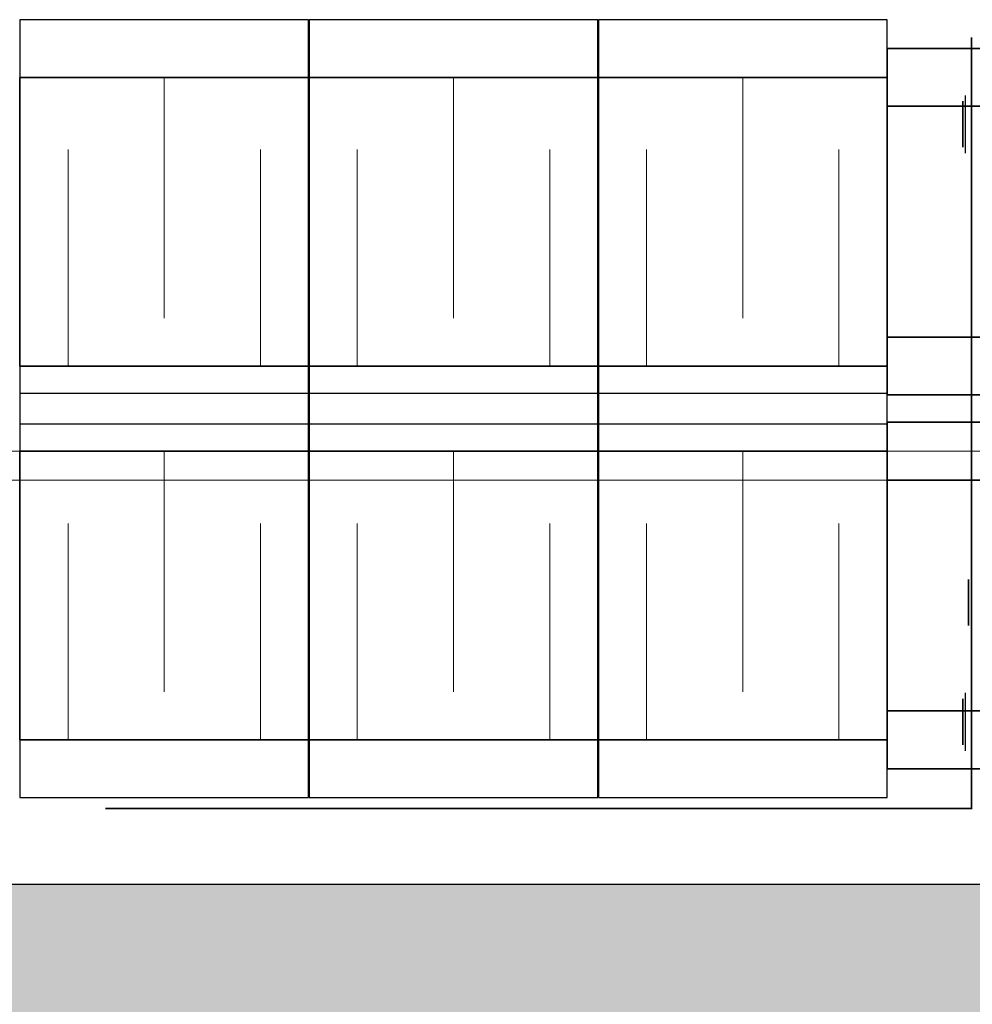
# Model space of a CAD drawing. Units: millimetres. Extents: x 108689 to 227299, y -68255 to 83746.
# Drawn here: x 164034 to 165684, y -18202 to -16497 of the extents above; entities that cross this region are included whole.
import ezdxf

# ---------------------------------------------------------------- set-up
doc = ezdxf.new("R2010")
doc.units = ezdxf.units.MM
for name, color, linetype in [('LOIGE', 7, 'Continuous'), ('LOIKEOSAD-KVVKJ', 7, 'Continuous'), ('LOIKEOSAD-MUUD', 7, 'Continuous')]:
    doc.layers.add(name, color=color, linetype=linetype)

msp = doc.modelspace()

# ---------------------------------------------------------------- hatches: boundary and pattern name
at = {"linetype": 'Continuous', "lineweight": 0}
msp.add_hatch(color=254, dxfattribs=at).paths.add_polyline_path([(172781, -18263.8), (172781, -17993.8), (133361, -17993.8), (133361, -18263.8)], flags=0)

# ---------------------------------------------------------------- linework, layer by layer
at = {"color": 254, "linetype": 'Continuous', "lineweight": 0}
for p, q in [((133390.8, -17243.8), (171096.2, -17243.8)), ((133361, -17293.8), (171691, -17293.8)), ((133361, -17993.8), (172781, -17993.8))]:
    msp.add_line(p, q, dxfattribs=at)
at = {"layer": 'LOIGE', "color": 7, "linetype": 'Continuous', "lineweight": 18}
msp.add_line((174273.8, -17993.8), (140988.8, -17993.8), dxfattribs=at)
at = {"layer": 'LOIKEOSAD-KVVKJ', "color": 7, "linetype": 'Continuous', "lineweight": -3}
for p, q in [((164034.4, -16496.5), (164034.4, -17196.5)), ((164534.4, -16496.5), (164034.4, -16496.5)), ((164534.4, -17196.5), (164534.4, -16496.5)), ((164535.4, -16496.5), (164535.4, -17196.5)), ((165035.4, -16496.5), (164535.4, -16496.5)), ((165035.4, -17196.5), (165035.4, -16496.5)), ((165036.4, -16496.5), (165036.4, -17196.5)), ((165536.4, -16496.5), (165036.4, -16496.5)), ((165536.4, -17196.5), (165536.4, -16496.5)), ((164034.4, -16546.5), (164034.4, -17146.5)), ((164534.4, -16546.5), (164534.4, -17146.5)), ((164535.4, -16546.5), (164535.4, -17146.5)), ((165035.4, -16546.5), (165035.4, -17146.5)), ((165036.4, -16546.5), (165036.4, -17146.5)), ((165536.4, -17146.5), (165536.4, -16546.5)), ((165536.4, -16546.5), (165761.6, -16546.5)), ((165761.6, -16546.5), (165536.4, -16546.5)), ((165761.6, -16546.5), (165536.4, -16546.5)), ((165536.4, -16546.5), (165536.4, -17146.5)), ((165536.4, -16546.5), (165536.4, -17146.5)), ((164034.4, -17143.8), (164034.4, -17843.8)), ((164534.4, -17143.8), (164034.4, -17143.8)), ((164534.4, -17843.8), (164534.4, -17143.8)), ((164535.4, -17143.8), (164535.4, -17843.8)), ((165035.4, -17143.8), (164535.4, -17143.8)), ((165035.4, -17843.8), (165035.4, -17143.8)), ((165036.4, -17143.8), (165036.4, -17843.8)), ((165536.4, -17143.8), (165036.4, -17143.8)), ((165536.4, -17843.8), (165536.4, -17143.8)), ((165761.6, -17146.5), (165536.4, -17146.5)), ((165536.4, -17146.5), (165761.6, -17146.5)), ((165536.4, -17146.5), (165761.6, -17146.5)), ((164034.4, -17193.8), (164034.4, -17793.8)), ((164034.4, -17196.5), (164534.4, -17196.5)), ((164534.4, -17193.8), (164534.4, -17793.8)), ((164535.4, -17193.8), (164535.4, -17793.8)), ((164535.4, -17196.5), (165035.4, -17196.5)), ((165035.4, -17193.8), (165035.4, -17793.8)), ((165036.4, -17193.8), (165036.4, -17793.8)), ((165036.4, -17196.5), (165536.4, -17196.5)), ((165536.4, -17793.8), (165536.4, -17193.8)), ((165536.4, -17193.8), (165761.6, -17193.8)), ((165761.6, -17193.8), (165536.4, -17193.8)), ((165761.6, -17193.8), (165536.4, -17193.8)), ((165536.4, -17193.8), (165536.4, -17793.8)), ((165536.4, -17193.8), (165536.4, -17793.8)), ((165761.6, -17793.8), (165536.4, -17793.8)), ((165536.4, -17793.8), (165761.6, -17793.8)), ((165536.4, -17793.8), (165761.6, -17793.8)), ((164034.4, -17843.8), (164534.4, -17843.8)), ((164535.4, -17843.8), (165035.4, -17843.8)), ((165036.4, -17843.8), (165536.4, -17843.8))]:
    msp.add_line(p, q, dxfattribs=at)
at = {"layer": 'LOIKEOSAD-KVVKJ', "color": 6, "linetype": 'Continuous', "lineweight": 35}
for p, q in [((164034.4, -16596.5), (164034.4, -17096.5)), ((164534.4, -16596.5), (164034.4, -16596.5)), ((164534.4, -17096.5), (164534.4, -16596.5)), ((164535.4, -16596.5), (164535.4, -17096.5)), ((165035.4, -16596.5), (164535.4, -16596.5)), ((165035.4, -17096.5), (165035.4, -16596.5)), ((165036.4, -16596.5), (165036.4, -17096.5)), ((165536.4, -16596.5), (165036.4, -16596.5)), ((165536.4, -17096.5), (165536.4, -16596.5)), ((164034.4, -16646.5), (164034.4, -17046.5)), ((164534.4, -16646.5), (164534.4, -17046.5)), ((164535.4, -16646.5), (164535.4, -17046.5)), ((165035.4, -16646.5), (165035.4, -17046.5)), ((165036.4, -16646.5), (165036.4, -17046.5)), ((165536.4, -16646.5), (165536.4, -17046.5)), ((164034.4, -17096.5), (164534.4, -17096.5)), ((164535.4, -17096.5), (165035.4, -17096.5)), ((165036.4, -17096.5), (165536.4, -17096.5)), ((164034.4, -17243.8), (164034.4, -17743.8)), ((164534.4, -17243.8), (164034.4, -17243.8)), ((164534.4, -17743.8), (164534.4, -17243.8)), ((164535.4, -17243.8), (164535.4, -17743.8)), ((165035.4, -17243.8), (164535.4, -17243.8)), ((165035.4, -17743.8), (165035.4, -17243.8)), ((165036.4, -17243.8), (165036.4, -17743.8)), ((165536.4, -17243.8), (165036.4, -17243.8)), ((165536.4, -17743.8), (165536.4, -17243.8)), ((164034.4, -17293.8), (164034.4, -17693.8)), ((164534.4, -17293.8), (164534.4, -17693.8)), ((164535.4, -17293.8), (164535.4, -17693.8)), ((165035.4, -17293.8), (165035.4, -17693.8)), ((165036.4, -17293.8), (165036.4, -17693.8)), ((165536.4, -17293.8), (165536.4, -17693.8)), ((164034.4, -17743.8), (164534.4, -17743.8)), ((164535.4, -17743.8), (165035.4, -17743.8)), ((165036.4, -17743.8), (165536.4, -17743.8))]:
    msp.add_line(p, q, dxfattribs=at)
at = {"layer": 'LOIKEOSAD-KVVKJ', "color": 7, "linetype": 'Continuous', "lineweight": 18}
for p, q in [((164284.4, -17013.2), (164284.4, -16596.5)), ((164785.4, -17013.2), (164785.4, -16596.5)), ((165286.4, -17013.2), (165286.4, -16596.5)), ((164117.7, -17096.5), (164117.7, -16721.5)), ((164451, -17096.5), (164451, -16721.5)), ((164618.7, -17096.5), (164618.7, -16721.5)), ((164952, -17096.5), (164952, -16721.5)), ((165119.7, -17096.5), (165119.7, -16721.5)), ((165453, -17096.5), (165453, -16721.5)), ((164284.4, -17660.5), (164284.4, -17243.8)), ((164785.4, -17660.5), (164785.4, -17243.8)), ((165286.4, -17660.5), (165286.4, -17243.8)), ((164117.7, -17743.8), (164117.7, -17368.8)), ((164451, -17743.8), (164451, -17368.8)), ((164618.7, -17743.8), (164618.7, -17368.8)), ((164952, -17743.8), (164952, -17368.8)), ((165119.7, -17743.8), (165119.7, -17368.8)), ((165453, -17743.8), (165453, -17368.8))]:
    msp.add_line(p, q, dxfattribs=at)
at = {"layer": 'LOIKEOSAD-KVVKJ', "color": 2, "linetype": 'Continuous', "lineweight": 35}
for p, q in [((165536.4, -17046.5), (165536.4, -16646.5)), ((165536.4, -16646.5), (165761.6, -16646.5)), ((165761.6, -16646.5), (165536.4, -16646.5)), ((165761.6, -16646.5), (165536.4, -16646.5)), ((165536.4, -16646.5), (165536.4, -17046.5)), ((165761.6, -17046.5), (165536.4, -17046.5)), ((165536.4, -17046.5), (165761.6, -17046.5)), ((165536.4, -17046.5), (165761.6, -17046.5))]:
    msp.add_line(p, q, dxfattribs=at)
at = {"layer": 'LOIKEOSAD-KVVKJ', "color": 1, "linetype": 'Continuous', "lineweight": 35}
for p, q in [((165536.4, -17693.8), (165536.4, -17293.8)), ((165536.4, -17293.8), (165761.6, -17293.8)), ((165761.6, -17293.8), (165536.4, -17293.8)), ((165761.6, -17293.8), (165536.4, -17293.8)), ((165536.4, -17293.8), (165536.4, -17693.8)), ((165761.6, -17693.8), (165536.4, -17693.8)), ((165536.4, -17693.8), (165761.6, -17693.8)), ((165536.4, -17693.8), (165761.6, -17693.8))]:
    msp.add_line(p, q, dxfattribs=at)
at = {"layer": 'LOIKEOSAD-MUUD', "color": 8, "linetype": 'Continuous', "lineweight": -3}
for p, q in [((165682.6, -17117.6), (165682.6, -16527.6)), ((165682.6, -16527.6), (165682.6, -17117.6)), ((165682.6, -17862.6), (165682.6, -16527.6)), ((165682.6, -16527.6), (165682.6, -17862.6)), ((165682.6, -17273.6), (165682.6, -16527.6)), ((165682.6, -16527.6), (165682.6, -17273.6)), ((165682.6, -16577.6), (165682.6, -16556.7)), ((165682.6, -16562), (165682.6, -16556.7)), ((165682.6, -16556.8), (165682.6, -16558.7)), ((165682.6, -16558.7), (165682.6, -16562.2)), ((165682.6, -16567.4), (165682.6, -16562)), ((165682.6, -16562.2), (165682.6, -16567)), ((165682.6, -16564.3), (165682.6, -16562.7)), ((165682.6, -16562.7), (165682.6, -16567.9)), ((165682.6, -16572.4), (165682.6, -16564.3)), ((165682.6, -16567), (165682.6, -16572.3)), ((165682.6, -16572.1), (165682.6, -16567.4)), ((165682.6, -16567.9), (165682.6, -16573.6)), ((165682.6, -16575.7), (165682.6, -16572.1)), ((165682.6, -16572.3), (165682.6, -16577.7)), ((165682.6, -16581.6), (165682.6, -16572.4)), ((165682.6, -16573.6), (165682.6, -16580.5)), ((165682.6, -16577.6), (165682.6, -16575.7)), ((165682.6, -16575.8), (165682.6, -16577.5)), ((165682.6, -16578), (165682.6, -16575.9)), ((165682.6, -16580), (165682.6, -16577.4)), ((165682.6, -16579), (165682.6, -16577.5)), ((165682.6, -16577.5), (165682.6, -16579)), ((165682.6, -16577.5), (165682.6, -16578.5)), ((165682.6, -16577.6), (165682.6, -16580.6)), ((165682.6, -16579.3), (165682.6, -16577.8)), ((165682.6, -16577.8), (165682.6, -16578.6)), ((165682.6, -16581.6), (165682.6, -16578)), ((165682.6, -16578.2), (165682.6, -16578.8)), ((165682.6, -16580.4), (165682.6, -16578.3)), ((165682.6, -16578.5), (165682.6, -16579.6)), ((165682.6, -16578.6), (165682.6, -16581.5)), ((165682.6, -16578.8), (165682.6, -16580.5)), ((165682.6, -16583.2), (165682.6, -16579)), ((165682.6, -16579), (165682.6, -16583.2)), ((165682.6, -16586), (165682.6, -16579.2)), ((165682.6, -16579.2), (165682.6, -16607.8)), ((165682.6, -16607.8), (165682.6, -16579.2)), ((165682.6, -16579.2), (165682.6, -16607.7)), ((165682.6, -16607.7), (165682.6, -16579.2)), ((165682.6, -16579.2), (165682.6, -16590.4)), ((165682.6, -16589.8), (165682.6, -16579.2)), ((165682.6, -16579.2), (165682.6, -16582.9)), ((165682.6, -16584.5), (165682.6, -16579.2)), ((165682.6, -16579.2), (165682.6, -16589.8)), ((165682.6, -16582.9), (165682.6, -16579.3)), ((165682.6, -16579.6), (165682.6, -16580.7)), ((165682.6, -16585.2), (165682.6, -16580)), ((165682.6, -16584.1), (165682.6, -16580.4)), ((165682.6, -16580.5), (165682.6, -16587.5)), ((165682.6, -16580.5), (165682.6, -16584.4)), ((165682.6, -16580.6), (165682.6, -16586)), ((165682.6, -16580.7), (165682.6, -16581.6)), ((165682.6, -16581.5), (165682.6, -16586.2)), ((165682.6, -16581.6), (165682.6, -16582.3)), ((165682.6, -16586), (165682.6, -16582.7)), ((165682.6, -16589.8), (165682.6, -16583.2)), ((165682.6, -16583.2), (165682.6, -16589.8)), ((165682.6, -16588.9), (165682.6, -16584.1)), ((165682.6, -16592.2), (165682.6, -16585.2)), ((165682.6, -16587.8), (165682.6, -16586)), ((165682.6, -16586.2), (165682.6, -16592.2)), ((165682.6, -16587.5), (165682.6, -16595.4)), ((165682.6, -16590.4), (165682.6, -16587.8)), ((165682.6, -16588.6), (165682.6, -16587.9)), ((165682.6, -16587.9), (165682.6, -16588.6)), ((165682.6, -16590), (165682.6, -16588.6)), ((165682.6, -16588.6), (165682.6, -16590)), ((165682.6, -16594.2), (165682.6, -16588.9)), ((165682.6, -16589), (165682.6, -16590.9)), ((165682.6, -16590.9), (165682.6, -16589)), ((165682.6, -16589.3), (165682.6, -16591.6)), ((165682.6, -16591.6), (165682.6, -16589.3)), ((165682.6, -16591.9), (165682.6, -16590)), ((165682.6, -16590), (165682.6, -16591.9)), ((165682.6, -16590.9), (165682.6, -16593.9)), ((165682.6, -16593.9), (165682.6, -16590.9)), ((165682.6, -16596.8), (165682.6, -16591.5)), ((165682.6, -16591.5), (165682.6, -16597.7)), ((165682.6, -16591.6), (165682.6, -16594.8)), ((165682.6, -16594.7), (165682.6, -16591.6)), ((165682.6, -16594), (165682.6, -16591.9)), ((165682.6, -16591.9), (165682.6, -16594)), ((165682.6, -16594.2), (165682.6, -16592.1)), ((165682.6, -16592.1), (165682.6, -16594.7)), ((165682.6, -16593.9), (165682.6, -16597.7)), ((165682.6, -16597.7), (165682.6, -16593.9)), ((165682.6, -16598.4), (165682.6, -16594.2)), ((165682.6, -16620.2), (165682.6, -16594.2)), ((165682.6, -16598.3), (165682.6, -16594.7)), ((165682.6, -16594.7), (165682.6, -16597.7)), ((165682.6, -16594.8), (165682.6, -16598.3)), ((165682.6, -16595.4), (165682.6, -16600.6)), ((165682.6, -16601.9), (165682.6, -16596.8)), ((165682.6, -16597.7), (165682.6, -16601.7)), ((165682.6, -16601.7), (165682.6, -16597.7)), ((165682.6, -16597.7), (165682.6, -16603.9)), ((165682.6, -16597.7), (165682.6, -16620.2)), ((165682.6, -16598.3), (165682.6, -16601.9)), ((165682.6, -16601.9), (165682.6, -16598.3)), ((165682.6, -16620.2), (165682.6, -16598.4)), ((165682.6, -16599.7), (165682.6, -16607.4)), ((165682.6, -16620.2), (165682.6, -16599.7)), ((165682.6, -16600.8), (165682.6, -16609.6)), ((165682.6, -16600.8), (165682.6, -16605.6)), ((165682.6, -16601.6), (165682.6, -16600.9)), ((165682.6, -16602.5), (165682.6, -16601.6)), ((165682.6, -16601.7), (165682.6, -16605.5)), ((165682.6, -16605.5), (165682.6, -16601.7)), ((165682.6, -16601.9), (165682.6, -16605.1)), ((165682.6, -16605.1), (165682.6, -16601.9)), ((165682.6, -16620.2), (165682.6, -16601.9)), ((165682.6, -16603.6), (165682.6, -16602.5)), ((165682.6, -16602.6), (165682.6, -16605.2)), ((165682.6, -16602.6), (165682.6, -16608.7)), ((165682.6, -16604.7), (165682.6, -16603.6)), ((165682.6, -16603.9), (165682.6, -16620.2)), ((165682.6, -16605.8), (165682.6, -16604.7)), ((165682.6, -16610.7), (165682.6, -16605)), ((165682.6, -16607.4), (165682.6, -16605)), ((165682.6, -16605.1), (165682.6, -16607.4)), ((165682.6, -16607.4), (165682.6, -16605.1)), ((165682.6, -16605.2), (165682.6, -16607.5)), ((165682.6, -16605.5), (165682.6, -16608.5)), ((165682.6, -16608.5), (165682.6, -16605.5)), ((165682.6, -16612.8), (165682.6, -16605.6)), ((165682.6, -16605.6), (165682.6, -16608.1)), ((165682.6, -16605.7), (165682.6, -16620.2)), ((165682.6, -16606.6), (165682.6, -16605.8)), ((165682.6, -16607.2), (165682.6, -16606.6)), ((165682.6, -16607.2), (165682.6, -16608.1)), ((165682.6, -16607.4), (165682.6, -16614.3)), ((165682.6, -16609.2), (165682.6, -16607.4)), ((165682.6, -16607.5), (165682.6, -16609.3)), ((165682.6, -16608.5), (165682.6, -16610.5)), ((165682.6, -16610.5), (165682.6, -16608.5)), ((165682.6, -16608.7), (165682.6, -16613.7)), ((165682.6, -16610.1), (165682.6, -16609.2)), ((165682.6, -16609.3), (165682.6, -16610.2)), ((165682.6, -16616.1), (165682.6, -16609.6)), ((165682.6, -16609.6), (165682.6, -16619.6)), ((165682.6, -16609.6), (165682.6, -16620.2)), ((165682.6, -16609.8), (165682.6, -16616.3)), ((165682.6, -16617.4), (165682.6, -16609.8)), ((165682.6, -16617), (165682.6, -16610.7)), ((165682.6, -16618.3), (165682.6, -16612.8)), ((165682.6, -16613.7), (165682.6, -16617.1)), ((165682.6, -16617.3), (165682.6, -16614)), ((165682.6, -16621.5), (165682.6, -16614)), ((165682.6, -16614.3), (165682.6, -16619.6)), ((165682.6, -16615.4), (165682.6, -16723.7)), ((165682.6, -16620.3), (165682.6, -16616.1)), ((165682.6, -16616.3), (165682.6, -16620.4)), ((165682.6, -16621.3), (165682.6, -16617)), ((165682.6, -16617.1), (165682.6, -16618.4)), ((165682.6, -16618.4), (165682.6, -16617.3)), ((165682.6, -16624.6), (165682.6, -16617.4)), ((165682.6, -16621.6), (165682.6, -16618.3)), ((165682.6, -16619.6), (165682.6, -16622.7)), ((165682.6, -16619.6), (165682.6, -16622.1)), ((165682.6, -16621.8), (165682.6, -16620.3)), ((165682.6, -16620.4), (165682.6, -16621.8)), ((165682.6, -16620.9), (165682.6, -16627.6)), ((165682.6, -16620.9), (165682.6, -16624.4)), ((165682.6, -16623.3), (165682.6, -16621.3)), ((165682.6, -16625.3), (165682.6, -16621.5)), ((165682.6, -16622.1), (165682.6, -16621.6)), ((165682.6, -16622.7), (165682.6, -16623.3)), ((165682.6, -16624.4), (165682.6, -16626.5)), ((165682.6, -16630.5), (165682.6, -16624.6)), ((165682.6, -16626.5), (165682.6, -16625.3)), ((165667.6, -16642.6), (165667.6, -16637.6)), ((165667.6, -16637.6), (165667.6, -16642.6)), ((165667.6, -16642.6), (165667.6, -16637.6)), ((165667.6, -16637.6), (165667.6, -16642.6)), ((165667.6, -16642.6), (165667.6, -16637.6)), ((165667.6, -16637.6), (165667.6, -16642.6)), ((165667.6, -16642.6), (165667.6, -16637.6)), ((165667.6, -16637.6), (165667.6, -16642.6)), ((165667.6, -16642.6), (165667.6, -16637.6)), ((165667.6, -16637.6), (165667.6, -16642.6)), ((165667.6, -16642.6), (165667.6, -16637.6)), ((165667.6, -16637.6), (165667.6, -16642.6)), ((165667.6, -16638.6), (165667.6, -16716.6)), ((165667.6, -16638.6), (165667.6, -16716.6)), ((165667.6, -16638.6), (165667.6, -16716.6)), ((165667.6, -16638.6), (165667.6, -16716.6)), ((165667.6, -16638.6), (165667.6, -16716.6)), ((165667.6, -16638.6), (165667.6, -16716.6)), ((165667.6, -16642.6), (165667.6, -16712.6)), ((165667.6, -16712.6), (165667.6, -16642.6)), ((165667.6, -16642.6), (165667.6, -16712.6)), ((165667.6, -16712.6), (165667.6, -16642.6)), ((165667.6, -16642.6), (165667.6, -16712.6)), ((165667.6, -16712.6), (165667.6, -16642.6)), ((165667.6, -16642.6), (165667.6, -16712.6)), ((165667.6, -16712.6), (165667.6, -16642.6)), ((165667.6, -16642.6), (165667.6, -16712.6)), ((165667.6, -16712.6), (165667.6, -16642.6)), ((165667.6, -16642.6), (165667.6, -16712.6)), ((165667.6, -16712.6), (165667.6, -16642.6)), ((165672.6, -16637.6), (165672.6, -16627.6)), ((165672.6, -16637.6), (165672.6, -16627.6)), ((165672.6, -16637.6), (165672.6, -16627.6)), ((165672.6, -16637.6), (165672.6, -16627.6)), ((165672.6, -16637.6), (165672.6, -16627.6)), ((165672.6, -16637.6), (165672.6, -16627.6)), ((165672.6, -16717.6), (165672.6, -16637.6)), ((165672.6, -16717.6), (165672.6, -16637.6)), ((165672.6, -16717.6), (165672.6, -16637.6)), ((165672.6, -16717.6), (165672.6, -16637.6)), ((165672.6, -16717.6), (165672.6, -16637.6)), ((165672.6, -16717.6), (165672.6, -16637.6)), ((165682.6, -16627.6), (165682.6, -16632.7)), ((165682.6, -16634.6), (165682.6, -16630.5)), ((165682.6, -16632.7), (165682.6, -16635.8)), ((165682.6, -16636.5), (165682.6, -16634.6)), ((165682.6, -16635.8), (165682.6, -16636.5)), ((165682.6, -16999.6), (165682.6, -16645.6)), ((165682.6, -16645.6), (165682.6, -16732.9)), ((165682.6, -16666.7), (165682.6, -16706.6)), ((165682.6, -17134.4), (165682.6, -16666.7)), ((165682.6, -16678.4), (165682.6, -16716.3)), ((165682.6, -16706.6), (165682.6, -17094.5)), ((165667.6, -16712.6), (165667.6, -16717.6)), ((165667.6, -16717.6), (165667.6, -16712.6)), ((165667.6, -16712.6), (165667.6, -16717.6)), ((165667.6, -16717.6), (165667.6, -16712.6)), ((165667.6, -16712.6), (165667.6, -16717.6)), ((165667.6, -16717.6), (165667.6, -16712.6)), ((165667.6, -16712.6), (165667.6, -16717.6)), ((165667.6, -16717.6), (165667.6, -16712.6)), ((165667.6, -16712.6), (165667.6, -16717.6)), ((165667.6, -16717.6), (165667.6, -16712.6)), ((165667.6, -16712.6), (165667.6, -16717.6)), ((165667.6, -16717.6), (165667.6, -16712.6)), ((165672.6, -16727.6), (165672.6, -16717.6)), ((165672.6, -16727.6), (165672.6, -16717.6)), ((165672.6, -16727.6), (165672.6, -16717.6)), ((165672.6, -16727.6), (165672.6, -16717.6)), ((165672.6, -16727.6), (165672.6, -16717.6)), ((165672.6, -16727.6), (165672.6, -16717.6)), ((165682.6, -16715.8), (165682.6, -16747.4)), ((165682.6, -16792.2), (165682.6, -16723.7)), ((165682.6, -16723.7), (165682.6, -17077.4)), ((165682.6, -16732.9), (165682.6, -16822.6)), ((165682.6, -16758), (165682.6, -16792.2)), ((165682.6, -16764.9), (165682.6, -16793.9)), ((165682.6, -16792.2), (165682.6, -17008.9)), ((165682.6, -16822.6), (165682.6, -16912.2)), ((165682.6, -16832.1), (165682.6, -16969)), ((165682.6, -16969), (165682.6, -16832.1)), ((165682.6, -16832.1), (165682.6, -16969)), ((165682.6, -16863.1), (165682.6, -16881.2)), ((165682.6, -16912.2), (165682.6, -16999.6)), ((165682.6, -16961.4), (165682.6, -16978.1)), ((165682.6, -17077.4), (165682.6, -17008.9)), ((165682.6, -17008.9), (165682.6, -17043.2)), ((165682.6, -17029.2), (165682.6, -17040.2)), ((165682.6, -17076), (165682.6, -17079)), ((165682.6, -17077.4), (165682.6, -17185.8)), ((165682.6, -17094.5), (165682.6, -17134.4)), ((165682.6, -17104), (165682.6, -17102.5)), ((165682.6, -17115.7), (165682.6, -17114.5)), ((165682.6, -17863.6), (165682.6, -17117.6)), ((165682.6, -17117.6), (165682.6, -17863.6)), ((165682.6, -17863.6), (165682.6, -17148.1)), ((165682.6, -17148.1), (165682.6, -17863.6)), ((165682.6, -17863.6), (165682.6, -17148.6)), ((165682.6, -17148.6), (165682.6, -17863.6)), ((165682.6, -17205.4), (165682.6, -17313.7)), ((165682.6, -17256.7), (165682.6, -17296.6)), ((165682.6, -17724.4), (165682.6, -17256.7)), ((165682.6, -17268.4), (165682.6, -17306.3)), ((165682.6, -17862.6), (165682.6, -17272.6)), ((165682.6, -17272.6), (165682.6, -17862.6)), ((165682.6, -17296.6), (165682.6, -17684.5)), ((165682.6, -17305.8), (165682.6, -17337.4)), ((165682.6, -17557.6), (165682.6, -17309)), ((165682.6, -17350.4), (165682.6, -17309)), ((165682.6, -17309), (165682.6, -17329.7)), ((165682.6, -17382.2), (165682.6, -17313.7)), ((165682.6, -17313.7), (165682.6, -17667.4)), ((165682.6, -17348), (165682.6, -17382.2)), ((165682.6, -17354.9), (165682.6, -17383.9)), ((165682.6, -17382.2), (165682.6, -17598.9)), ((165682.6, -17744.6), (165682.6, -17390.6)), ((165682.6, -17390.6), (165682.6, -17477.9)), ((165682.6, -17419.6), (165682.6, -17412.5)), ((165682.6, -17412.5), (165682.6, -17419.6)), ((165682.6, -17439.9), (165682.6, -17419.6)), ((165682.6, -17419.6), (165682.6, -17439.9)), ((165682.6, -17422.1), (165682.6, -17559)), ((165682.6, -17559), (165682.6, -17422.1)), ((165682.6, -17422.1), (165682.6, -17559)), ((165682.6, -17470.2), (165682.6, -17439.9)), ((165682.6, -17439.9), (165682.6, -17470.2)), ((165682.6, -17453.1), (165682.6, -17471.2)), ((165682.6, -17702.7), (165682.6, -17454)), ((165682.6, -17454), (165682.6, -17557.6)), ((165682.6, -17465.8), (165682.6, -17455.8)), ((165677.6, -17470.8), (165677.6, -17465.8)), ((165677.6, -17465.8), (165677.6, -17470.8)), ((165677.6, -17466.8), (165677.6, -17544.8)), ((165677.6, -17470.8), (165677.6, -17540.8)), ((165677.6, -17540.8), (165677.6, -17470.8)), ((165682.6, -17545.8), (165682.6, -17465.8)), ((165682.6, -17506.1), (165682.6, -17470.2)), ((165682.6, -17470.2), (165682.6, -17506.1)), ((165682.6, -17477.9), (165682.6, -17567.6)), ((165682.6, -17541.9), (165682.6, -17506.1)), ((165682.6, -17506.1), (165682.6, -17541.9)), ((165677.6, -17540.8), (165677.6, -17545.8)), ((165677.6, -17545.8), (165677.6, -17540.8)), ((165682.6, -17572.2), (165682.6, -17541.9)), ((165682.6, -17541.9), (165682.6, -17572.2)), ((165682.6, -17555.8), (165682.6, -17545.8)), ((165682.6, -17551.4), (165682.6, -17568.1)), ((165682.6, -17567.6), (165682.6, -17657.2)), ((165682.6, -17592.5), (165682.6, -17572.2)), ((165682.6, -17572.2), (165682.6, -17592.5)), ((165682.6, -17599.7), (165682.6, -17592.5)), ((165682.6, -17592.5), (165682.6, -17599.7)), ((165682.6, -17667.4), (165682.6, -17598.9)), ((165682.6, -17598.9), (165682.6, -17633.2)), ((165682.6, -17619.2), (165682.6, -17630.2)), ((165672.6, -17672.6), (165672.6, -17662.6)), ((165672.6, -17672.6), (165672.6, -17662.6)), ((165672.6, -17672.6), (165672.6, -17662.6)), ((165672.6, -17672.6), (165672.6, -17662.6)), ((165672.6, -17672.6), (165672.6, -17662.6)), ((165672.6, -17672.6), (165672.6, -17662.6)), ((165682.6, -17657.2), (165682.6, -17744.6)), ((165682.6, -17666), (165682.6, -17669)), ((165667.6, -17677.6), (165667.6, -17672.6)), ((165667.6, -17672.6), (165667.6, -17677.6)), ((165667.6, -17677.6), (165667.6, -17672.6)), ((165667.6, -17672.6), (165667.6, -17677.6)), ((165667.6, -17677.6), (165667.6, -17672.6)), ((165667.6, -17672.6), (165667.6, -17677.6)), ((165667.6, -17677.6), (165667.6, -17672.6)), ((165667.6, -17672.6), (165667.6, -17677.6)), ((165667.6, -17677.6), (165667.6, -17672.6)), ((165667.6, -17672.6), (165667.6, -17677.6)), ((165667.6, -17677.6), (165667.6, -17672.6)), ((165667.6, -17672.6), (165667.6, -17677.6)), ((165667.6, -17673.6), (165667.6, -17751.6)), ((165667.6, -17673.6), (165667.6, -17751.6)), ((165667.6, -17673.6), (165667.6, -17751.6)), ((165667.6, -17673.6), (165667.6, -17751.6)), ((165667.6, -17673.6), (165667.6, -17751.6)), ((165667.6, -17673.6), (165667.6, -17751.6)), ((165667.6, -17677.6), (165667.6, -17747.6)), ((165667.6, -17747.6), (165667.6, -17677.6)), ((165667.6, -17677.6), (165667.6, -17747.6)), ((165667.6, -17747.6), (165667.6, -17677.6)), ((165667.6, -17677.6), (165667.6, -17747.6)), ((165667.6, -17747.6), (165667.6, -17677.6)), ((165667.6, -17677.6), (165667.6, -17747.6)), ((165667.6, -17747.6), (165667.6, -17677.6)), ((165667.6, -17677.6), (165667.6, -17747.6)), ((165667.6, -17747.6), (165667.6, -17677.6)), ((165667.6, -17677.6), (165667.6, -17747.6)), ((165667.6, -17747.6), (165667.6, -17677.6)), ((165672.6, -17752.6), (165672.6, -17672.6)), ((165672.6, -17752.6), (165672.6, -17672.6)), ((165672.6, -17752.6), (165672.6, -17672.6)), ((165672.6, -17752.6), (165672.6, -17672.6)), ((165672.6, -17752.6), (165672.6, -17672.6)), ((165672.6, -17752.6), (165672.6, -17672.6)), ((165682.6, -17667.4), (165682.6, -17775.8)), ((165682.6, -17684.5), (165682.6, -17724.4)), ((165682.6, -17694), (165682.6, -17692.5)), ((165682.6, -17705.7), (165682.6, -17704.5)), ((165667.6, -17747.6), (165667.6, -17752.6)), ((165667.6, -17752.6), (165667.6, -17747.6)), ((165667.6, -17747.6), (165667.6, -17752.6)), ((165667.6, -17752.6), (165667.6, -17747.6)), ((165667.6, -17747.6), (165667.6, -17752.6)), ((165667.6, -17752.6), (165667.6, -17747.6)), ((165667.6, -17747.6), (165667.6, -17752.6)), ((165667.6, -17752.6), (165667.6, -17747.6)), ((165667.6, -17747.6), (165667.6, -17752.6)), ((165667.6, -17752.6), (165667.6, -17747.6)), ((165667.6, -17747.6), (165667.6, -17752.6)), ((165667.6, -17752.6), (165667.6, -17747.6)), ((165672.6, -17762.6), (165672.6, -17752.6)), ((165672.6, -17762.6), (165672.6, -17752.6)), ((165672.6, -17762.6), (165672.6, -17752.6)), ((165672.6, -17762.6), (165672.6, -17752.6)), ((165672.6, -17762.6), (165672.6, -17752.6)), ((165672.6, -17762.6), (165672.6, -17752.6)), ((164182.6, -17862.8), (165682.6, -17862.8)), ((165682.6, -17862.8), (164182.6, -17862.8)), ((163115.2, -17993.8), (165238.2, -17993.8)), ((164182.6, -17993.8), (164218.2, -17993.8)), ((164182.6, -17993.8), (164308, -17993.8)), ((164182.6, -17993.8), (164397.8, -17993.8)), ((164182.6, -17993.8), (164487.6, -17993.8)), ((164182.6, -17993.8), (164577.4, -17993.8)), ((164182.6, -17993.8), (164667.2, -17993.8)), ((164182.6, -17993.8), (164757, -17993.8)), ((164182.6, -17993.8), (164846.8, -17993.8)), ((164182.6, -17993.8), (164936.6, -17993.8)), ((164182.6, -17993.8), (165026.4, -17993.8)), ((164182.6, -17993.8), (165116.2, -17993.8)), ((164182.6, -17993.8), (165206, -17993.8)), ((164182.6, -17993.8), (165295.8, -17993.8)), ((164182.6, -17993.8), (165385.6, -17993.8)), ((164182.6, -17993.8), (165475.5, -17993.8)), ((164182.6, -17993.8), (165565.3, -17993.8)), ((164182.6, -17993.8), (165655.1, -17993.8)), ((164182.6, -17993.8), (165682.6, -17993.8)), ((164182.6, -17993.8), (165682.6, -17993.8)), ((164182.6, -17993.8), (165682.6, -17993.8)), ((164182.6, -17993.8), (165682.6, -17993.8)), ((164182.6, -17993.8), (165682.6, -17993.8)), ((164182.6, -17993.8), (165682.6, -17993.8)), ((164182.6, -17993.8), (165682.6, -17993.8)), ((164182.6, -17993.8), (165682.6, -17993.8)), ((164182.6, -17993.8), (165682.6, -17993.8)), ((164182.6, -17993.8), (165682.6, -17993.8)), ((164182.6, -17993.8), (165682.6, -17993.8)), ((164182.6, -17993.8), (165682.6, -17993.8)), ((164182.6, -17993.8), (165682.6, -17993.8)), ((164182.6, -17993.8), (165682.6, -17993.8)), ((164182.6, -17993.8), (165682.6, -17993.8)), ((164182.6, -17993.8), (165682.6, -17993.8)), ((164182.6, -17993.8), (165682.6, -17993.8)), ((164182.6, -17993.8), (165682.6, -17993.8)), ((164182.6, -17993.8), (165682.6, -17993.8)), ((164182.6, -17993.8), (165682.6, -17993.8)), ((164182.6, -17993.8), (165682.6, -17993.8)), ((164182.6, -17993.8), (165682.6, -17993.8)), ((164182.6, -17993.8), (165682.6, -17993.8)), ((164221.7, -17993.8), (165682.6, -17993.8)), ((164311.5, -17993.8), (165682.6, -17993.8)), ((164401.3, -17993.8), (165682.6, -17993.8)), ((164491.1, -17993.8), (165682.6, -17993.8)), ((164580.9, -17993.8), (165682.6, -17993.8)), ((164670.7, -17993.8), (165682.6, -17993.8)), ((164760.5, -17993.8), (165682.6, -17993.8)), ((164850.3, -17993.8), (165682.6, -17993.8)), ((164940.1, -17993.8), (165682.6, -17993.8)), ((165029.9, -17993.8), (165682.6, -17993.8)), ((165119.7, -17993.8), (165682.6, -17993.8)), ((165209.5, -17993.8), (165682.6, -17993.8)), ((165238.2, -17993.8), (166386.6, -17993.8)), ((165299.3, -17993.8), (165682.6, -17993.8)), ((165389.1, -17993.8), (165682.6, -17993.8)), ((165478.9, -17993.8), (165682.6, -17993.8)), ((165568.7, -17993.8), (165682.6, -17993.8)), ((165658.5, -17993.8), (165682.6, -17993.8))]:
    msp.add_line(p, q, dxfattribs=at)

doc.saveas('drawing.dxf')
